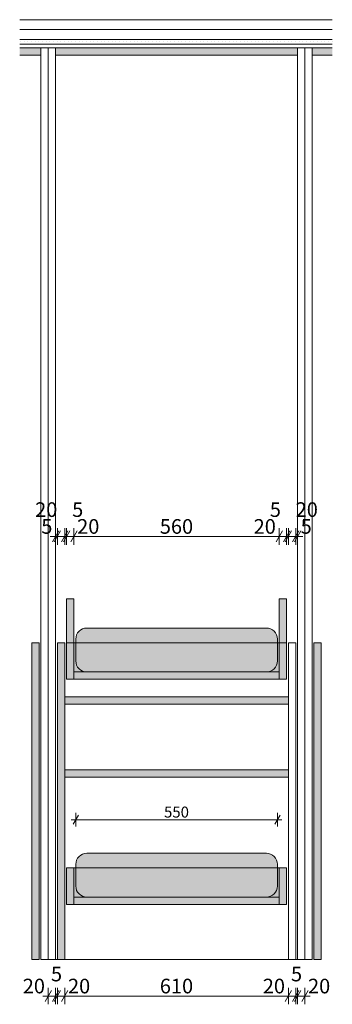
# Model space of a CAD drawing. Units: millimetres. Extents: x 15013 to 65782, y 15393 to 28033.
# Drawn here: x 20113 to 20966, y 15393 to 18082 of the extents above; entities that cross this region are included whole.
import ezdxf

# ---------------------------------------------------------------- set-up
doc = ezdxf.new("R2010")
doc.units = ezdxf.units.MM
doc.header["$MEASUREMENT"] = 0
doc.linetypes.add('Wipeout_Contour', pattern=[1000, 0, -1000])
for name, color, linetype, lineweight in [('0_Pen_No__1', 255, 'Continuous', 5), ('0_Pen_No__109', 7, 'Continuous', 5), ('0_Pen_No__18', 9, 'Continuous', 13), ('0_Pen_No__27', 7, 'Continuous', 13)]:
    doc.layers.add(name, color=color, linetype=linetype, lineweight=lineweight)
doc.layers.add('0_Pen_No__102', color=7, linetype='Continuous', lineweight=13, true_color=0xcccccc)
doc.layers.add('SA - RIPPLAED_Pen_No__176', color=7, linetype='Continuous', lineweight=15, true_color=0xb6b6b6)
doc.layers.add('SA - RIPPLAED', color=7, linetype='Continuous')
doc.styles.add('GENERATED_STYLE_1', font='arial.ttf')
pattern_1 = [(0, (0, 0), (0, 17.320508), [0, -10]), (0, (5, 8.66), (0, 17.320508), [0, -10])]

msp = doc.modelspace()

# ---------------------------------------------------------------- hatches: boundary and pattern name
at = {"linetype": 'Continuous', "lineweight": 0, "true_color": 0xffffff}
for points in [[(20170.8, 18005.4), (20112.7, 18005.4), (20112.7, 17985.4), (20170.8, 17985.4)], [(20870.8, 18005.4), (20210.8, 18005.4), (20210.8, 17985.4), (20870.8, 17985.4)], [(20910.8, 18005.4), (20910.8, 17985.4), (20965.7, 17985.4), (20965.7, 18005.4)], [(20240.8, 16500.5), (20240.8, 16280.4), (20260.8, 16280.4), (20260.8, 16500.5)], [(20240.8, 16500.5), (20240.8, 16280.4), (20260.8, 16280.4), (20260.8, 16500.5)], [(20240.8, 16500.5), (20240.8, 16280.4), (20260.8, 16280.4), (20260.8, 16500.5)], [(20820.8, 16500.5), (20820.8, 16280.4), (20840.8, 16280.4), (20840.8, 16500.5)], [(20820.8, 16500.5), (20820.8, 16280.4), (20840.8, 16280.4), (20840.8, 16500.5)], [(20820.8, 16500.5), (20820.8, 16280.4), (20840.8, 16280.4), (20840.8, 16500.5)], [(20165.8, 16380.4), (20145.8, 16380.4), (20145.8, 15515.4), (20165.8, 15515.4)], [(20165.8, 16380.4), (20145.8, 16380.4), (20145.8, 15515.4), (20165.8, 15515.4)], [(20165.8, 16380.4), (20145.8, 16380.4), (20145.8, 15515.4), (20165.8, 15515.4)], [(20235.8, 16380.4), (20215.8, 16380.4), (20215.8, 15515.4), (20235.8, 15515.4)], [(20235.8, 16380.4), (20215.8, 16380.4), (20215.8, 15515.4), (20235.8, 15515.4)], [(20235.8, 16380.4), (20215.8, 16380.4), (20215.8, 15515.4), (20235.8, 15515.4)], [(20240.8, 16280.4), (20840.8, 16280.4), (20840.8, 16380.4), (20240.8, 16380.4)], [(20240.8, 16280.4), (20840.8, 16280.4), (20840.8, 16380.4), (20240.8, 16380.4)], [(20240.8, 16280.4), (20840.8, 16280.4), (20840.8, 16380.4), (20240.8, 16380.4)], [(20915.8, 16380.4), (20915.8, 15515.4), (20935.8, 15515.4), (20935.8, 16380.4)], [(20915.8, 16380.4), (20915.8, 15515.4), (20935.8, 15515.4), (20935.8, 16380.4)], [(20915.8, 16380.4), (20915.8, 15515.4), (20935.8, 15515.4), (20935.8, 16380.4)], [(20260.8, 16300.4), (20260.8, 16280.4), (20820.8, 16280.4), (20820.8, 16300.4)], [(20260.8, 16300.4), (20260.8, 16280.4), (20820.8, 16280.4), (20820.8, 16300.4)], [(20260.8, 16300.4), (20260.8, 16280.4), (20820.8, 16280.4), (20820.8, 16300.4)], [(20235.8, 16212.6), (20845.8, 16212.6), (20845.8, 16232.6), (20235.8, 16232.6)], [(20235.8, 16212.6), (20845.8, 16212.6), (20845.8, 16232.6), (20235.8, 16232.6)], [(20235.8, 16212.6), (20845.8, 16212.6), (20845.8, 16232.6), (20235.8, 16232.6)], [(20235.8, 16012.9), (20845.8, 16012.9), (20845.8, 16032.9), (20235.8, 16032.9)], [(20235.8, 16012.9), (20845.8, 16012.9), (20845.8, 16032.9), (20235.8, 16032.9)], [(20235.8, 16012.9), (20845.8, 16012.9), (20845.8, 16032.9), (20235.8, 16032.9)], [(20260.8, 15765.4), (20240.8, 15765.4), (20240.8, 15665.4), (20260.8, 15665.4)], [(20240.8, 15665.4), (20840.8, 15665.4), (20840.8, 15765.4), (20240.8, 15765.4)], [(20260.8, 15765.4), (20240.8, 15765.4), (20240.8, 15665.4), (20260.8, 15665.4)], [(20240.8, 15665.4), (20840.8, 15665.4), (20840.8, 15765.4), (20240.8, 15765.4)], [(20260.8, 15765.4), (20240.8, 15765.4), (20240.8, 15665.4), (20260.8, 15665.4)], [(20240.8, 15665.4), (20840.8, 15665.4), (20840.8, 15765.4), (20240.8, 15765.4)], [(20840.8, 15765.4), (20820.8, 15765.4), (20820.8, 15665.4), (20840.8, 15665.4)], [(20840.8, 15765.4), (20820.8, 15765.4), (20820.8, 15665.4), (20840.8, 15665.4)], [(20840.8, 15765.4), (20820.8, 15765.4), (20820.8, 15665.4), (20840.8, 15665.4)], [(20260.8, 15685.4), (20260.8, 15665.4), (20820.8, 15665.4), (20820.8, 15685.4)], [(20260.8, 15685.4), (20260.8, 15665.4), (20820.8, 15665.4), (20820.8, 15685.4)], [(20260.8, 15685.4), (20260.8, 15665.4), (20820.8, 15665.4), (20820.8, 15685.4)]]:
    msp.add_hatch(color=7, dxfattribs=at).paths.add_polyline_path(points)
at = {"linetype": 'Continuous', "lineweight": 0, "true_color": 0xf1f1f1}
for points in [[(20295.8, 16300.4), (20785.8, 16300.4), (20800.8, 16304.5), (20811.8, 16315.4), (20815.8, 16330.4), (20815.8, 16390.4), (20811.8, 16405.4), (20800.8, 16416.4), (20785.8, 16420.4), (20295.8, 16420.4), (20280.8, 16416.4), (20269.9, 16405.4), (20265.8, 16390.4), (20265.8, 16330.4), (20269.9, 16315.4), (20280.8, 16304.5)], [(20295.8, 16300.4), (20785.8, 16300.4), (20800.8, 16304.5), (20811.8, 16315.4), (20815.8, 16330.4), (20815.8, 16390.4), (20811.8, 16405.4), (20800.8, 16416.4), (20785.8, 16420.4), (20295.8, 16420.4), (20280.8, 16416.4), (20269.9, 16405.4), (20265.8, 16390.4), (20265.8, 16330.4), (20269.9, 16315.4), (20280.8, 16304.5)], [(20295.8, 16300.4), (20785.8, 16300.4), (20800.8, 16304.5), (20811.8, 16315.4), (20815.8, 16330.4), (20815.8, 16390.4), (20811.8, 16405.4), (20800.8, 16416.4), (20785.8, 16420.4), (20295.8, 16420.4), (20280.8, 16416.4), (20269.9, 16405.4), (20265.8, 16390.4), (20265.8, 16330.4), (20269.9, 16315.4), (20280.8, 16304.5)], [(20295.8, 15685.4), (20785.8, 15685.4), (20800.8, 15689.5), (20811.8, 15700.4), (20815.8, 15715.4), (20815.8, 15775.4), (20811.8, 15790.4), (20800.8, 15801.4), (20785.8, 15805.4), (20295.8, 15805.4), (20280.8, 15801.4), (20269.9, 15790.4), (20265.8, 15775.4), (20265.8, 15715.4), (20269.9, 15700.4), (20280.8, 15689.5)], [(20295.8, 15685.4), (20785.8, 15685.4), (20800.8, 15689.5), (20811.8, 15700.4), (20815.8, 15715.4), (20815.8, 15775.4), (20811.8, 15790.4), (20800.8, 15801.4), (20785.8, 15805.4), (20295.8, 15805.4), (20280.8, 15801.4), (20269.9, 15790.4), (20265.8, 15775.4), (20265.8, 15715.4), (20269.9, 15700.4), (20280.8, 15689.5)], [(20295.8, 15685.4), (20785.8, 15685.4), (20800.8, 15689.5), (20811.8, 15700.4), (20815.8, 15715.4), (20815.8, 15775.4), (20811.8, 15790.4), (20800.8, 15801.4), (20785.8, 15805.4), (20295.8, 15805.4), (20280.8, 15801.4), (20269.9, 15790.4), (20265.8, 15775.4), (20265.8, 15715.4), (20269.9, 15700.4), (20280.8, 15689.5)]]:
    msp.add_hatch(color=7, dxfattribs=at).paths.add_polyline_path(points)

# ---------------------------------------------------------------- linework, layer by layer
at = {"layer": '0_Pen_No__1', "color": 255, "linetype": 'Continuous', "lineweight": 5}
for p, q in [((20253.6, 15896.8), (20265.8, 15896.8)), ((20253.6, 15896.8), (20265.8, 15896.8)), ((20253.6, 15896.8), (20265.8, 15896.8)), ((20273.1, 15909.3), (20258.6, 15884.3)), ((20273.1, 15909.3), (20258.6, 15884.3)), ((20273.1, 15909.3), (20258.6, 15884.3)), ((20265.8, 15878.1), (20265.8, 15915.6)), ((20265.8, 15878.1), (20265.8, 15915.6)), ((20265.8, 15878.1), (20265.8, 15915.6)), ((20265.8, 15896.8), (20815.8, 15896.8)), ((20265.8, 15896.8), (20815.8, 15896.8)), ((20265.8, 15896.8), (20815.8, 15896.8)), ((20808.6, 15884.3), (20823.1, 15909.3)), ((20808.6, 15884.3), (20823.1, 15909.3)), ((20808.6, 15884.3), (20823.1, 15909.3)), ((20815.8, 15878.1), (20815.8, 15915.6)), ((20815.8, 15878.1), (20815.8, 15915.6)), ((20815.8, 15878.1), (20815.8, 15915.6)), ((20815.8, 15896.8), (20828.1, 15896.8)), ((20815.8, 15896.8), (20828.1, 15896.8)), ((20815.8, 15896.8), (20828.1, 15896.8))]:
    msp.add_line(p, q, dxfattribs=at)
at = {"layer": '0_Pen_No__1', "color": 255, "linetype": 'Continuous', "lineweight": 5, "flags": 128}
for points in [[(20210.8, 18005.4), (20190.8, 18005.4), (20190.8, 15515.4), (20210.8, 15515.4)], [(20870.8, 18005.4), (20210.8, 18005.4), (20210.8, 17985.4), (20870.8, 17985.4)], [(20870.8, 18005.4), (20890.8, 18005.4), (20890.8, 15515.4), (20870.8, 15515.4)], [(20235.8, 16380.4), (20215.8, 16380.4), (20215.8, 15515.4), (20235.8, 15515.4)], [(20235.8, 16380.4), (20215.8, 16380.4), (20215.8, 15515.4), (20235.8, 15515.4)], [(20235.8, 16380.4), (20215.8, 16380.4), (20215.8, 15515.4), (20235.8, 15515.4)]]:
    msp.add_lwpolyline(points, close=True, dxfattribs=at)
for points in [[(20260.8, 16500.5), (20240.8, 16500.5)], [(20240.8, 16500.5), (20240.8, 16280.4)], [(20260.8, 16500.5), (20240.8, 16500.5)], [(20240.8, 16500.5), (20240.8, 16280.4)], [(20260.8, 16500.5), (20240.8, 16500.5)], [(20240.8, 16500.5), (20240.8, 16280.4)], [(20260.8, 16280.4), (20260.8, 16500.5)], [(20260.8, 16280.4), (20260.8, 16500.5)], [(20260.8, 16280.4), (20260.8, 16500.5)], [(20840.8, 16500.5), (20820.8, 16500.5)], [(20820.8, 16500.5), (20820.8, 16280.4)], [(20840.8, 16500.5), (20820.8, 16500.5)], [(20820.8, 16500.5), (20820.8, 16280.4)], [(20840.8, 16500.5), (20820.8, 16500.5)], [(20820.8, 16500.5), (20820.8, 16280.4)], [(20840.8, 16280.4), (20840.8, 16500.5)], [(20840.8, 16280.4), (20840.8, 16500.5)], [(20840.8, 16280.4), (20840.8, 16500.5)], [(20215.8, 16380.4), (20215.8, 15515.4)], [(20235.8, 16380.4), (20215.8, 16380.4)], [(20215.8, 16380.4), (20215.8, 15515.4)], [(20235.8, 16380.4), (20215.8, 16380.4)], [(20215.8, 16380.4), (20215.8, 15515.4)], [(20235.8, 16380.4), (20215.8, 16380.4)], [(20235.8, 15515.4), (20235.8, 16380.4)], [(20235.8, 15515.4), (20235.8, 16380.4)], [(20235.8, 15515.4), (20235.8, 16380.4)], [(20240.8, 16380.4), (20240.8, 16280.4)], [(20840.8, 16380.4), (20240.8, 16380.4)], [(20240.8, 16380.4), (20240.8, 16280.4)], [(20840.8, 16380.4), (20240.8, 16380.4)], [(20240.8, 16380.4), (20240.8, 16280.4)], [(20840.8, 16380.4), (20240.8, 16380.4)], [(20840.8, 16280.4), (20840.8, 16380.4)], [(20840.8, 16280.4), (20840.8, 16380.4)], [(20840.8, 16280.4), (20840.8, 16380.4)], [(20845.8, 16380.4), (20845.8, 15515.4)], [(20865.8, 16380.4), (20845.8, 16380.4)], [(20845.8, 16380.4), (20845.8, 15515.4)], [(20865.8, 16380.4), (20845.8, 16380.4)], [(20845.8, 16380.4), (20845.8, 15515.4)], [(20865.8, 16380.4), (20845.8, 16380.4)], [(20865.8, 15515.4), (20865.8, 16380.4)], [(20865.8, 15515.4), (20865.8, 16380.4)], [(20865.8, 15515.4), (20865.8, 16380.4)], [(20240.8, 16280.4), (20260.8, 16280.4)], [(20240.8, 16280.4), (20840.8, 16280.4)], [(20240.8, 16280.4), (20260.8, 16280.4)], [(20240.8, 16280.4), (20840.8, 16280.4)], [(20240.8, 16280.4), (20260.8, 16280.4)], [(20240.8, 16280.4), (20840.8, 16280.4)], [(20820.8, 16280.4), (20840.8, 16280.4)], [(20820.8, 16280.4), (20840.8, 16280.4)], [(20820.8, 16280.4), (20840.8, 16280.4)], [(20235.8, 16232.6), (20235.8, 16212.6)], [(20845.8, 16232.6), (20235.8, 16232.6)], [(20235.8, 16232.6), (20235.8, 16212.6)], [(20845.8, 16232.6), (20235.8, 16232.6)], [(20235.8, 16232.6), (20235.8, 16212.6)], [(20845.8, 16232.6), (20235.8, 16232.6)], [(20845.8, 16212.6), (20845.8, 16232.6)], [(20845.8, 16212.6), (20845.8, 16232.6)], [(20845.8, 16212.6), (20845.8, 16232.6)], [(20235.8, 16212.6), (20845.8, 16212.6)], [(20235.8, 16212.6), (20845.8, 16212.6)], [(20235.8, 16212.6), (20845.8, 16212.6)], [(20235.8, 16032.9), (20235.8, 16012.9)], [(20845.8, 16032.9), (20235.8, 16032.9)], [(20235.8, 16032.9), (20235.8, 16012.9)], [(20845.8, 16032.9), (20235.8, 16032.9)], [(20235.8, 16032.9), (20235.8, 16012.9)], [(20845.8, 16032.9), (20235.8, 16032.9)], [(20845.8, 16012.9), (20845.8, 16032.9)], [(20845.8, 16012.9), (20845.8, 16032.9)], [(20845.8, 16012.9), (20845.8, 16032.9)], [(20235.8, 16012.9), (20845.8, 16012.9)], [(20235.8, 16012.9), (20845.8, 16012.9)], [(20235.8, 16012.9), (20845.8, 16012.9)], [(20240.8, 15765.4), (20240.8, 15665.4)], [(20840.8, 15765.4), (20240.8, 15765.4)], [(20240.8, 15765.4), (20240.8, 15665.4)], [(20840.8, 15765.4), (20240.8, 15765.4)], [(20240.8, 15765.4), (20240.8, 15665.4)], [(20840.8, 15765.4), (20240.8, 15765.4)], [(20840.8, 15665.4), (20840.8, 15765.4)], [(20840.8, 15665.4), (20840.8, 15765.4)], [(20840.8, 15665.4), (20840.8, 15765.4)], [(20240.8, 15665.4), (20840.8, 15665.4)], [(20240.8, 15665.4), (20840.8, 15665.4)], [(20240.8, 15665.4), (20840.8, 15665.4)], [(20190.8, 15515.4), (20890.8, 15515.4)], [(20190.8, 15515.4), (20210.8, 15515.4)], [(20190.8, 15515.4), (20890.8, 15515.4)], [(20190.8, 15515.4), (20210.8, 15515.4)], [(20190.8, 15515.4), (20890.8, 15515.4)], [(20190.8, 15515.4), (20210.8, 15515.4)], [(20215.8, 15515.4), (20235.8, 15515.4)], [(20215.8, 15515.4), (20235.8, 15515.4)], [(20215.8, 15515.4), (20235.8, 15515.4)], [(20845.8, 15515.4), (20865.8, 15515.4)], [(20845.8, 15515.4), (20865.8, 15515.4)], [(20845.8, 15515.4), (20865.8, 15515.4)], [(20870.8, 15515.4), (20890.8, 15515.4)], [(20870.8, 15515.4), (20890.8, 15515.4)], [(20870.8, 15515.4), (20890.8, 15515.4)]]:
    msp.add_lwpolyline(points, dxfattribs=at)
at = {"layer": '0_Pen_No__102', "color": 254, "linetype": 'Continuous', "lineweight": 13, "true_color": 0xcccccc, "flags": 128}
for points in [[(20112.7, 17985.4), (20170.8, 17985.4), (20170.8, 18005.4), (20112.7, 18005.4)], [(20965.7, 18005.4), (20910.8, 18005.4), (20910.8, 17985.4), (20965.7, 17985.4)]]:
    msp.add_lwpolyline(points, dxfattribs=at)
for points in [[(20190.8, 18005.4), (20170.8, 18005.4), (20170.8, 15515.4), (20190.8, 15515.4)], [(20890.8, 18005.4), (20910.8, 18005.4), (20910.8, 15515.4), (20890.8, 15515.4)], [(20165.8, 16380.4), (20145.8, 16380.4), (20145.8, 15515.4), (20165.8, 15515.4)], [(20165.8, 16380.4), (20145.8, 16380.4), (20145.8, 15515.4), (20165.8, 15515.4)], [(20165.8, 16380.4), (20145.8, 16380.4), (20145.8, 15515.4), (20165.8, 15515.4)], [(20915.8, 16380.4), (20935.8, 16380.4), (20935.8, 15515.4), (20915.8, 15515.4)], [(20915.8, 16380.4), (20935.8, 16380.4), (20935.8, 15515.4), (20915.8, 15515.4)], [(20915.8, 16380.4), (20935.8, 16380.4), (20935.8, 15515.4), (20915.8, 15515.4)]]:
    msp.add_lwpolyline(points, close=True, dxfattribs=at)
at = {"layer": '0_Pen_No__109', "color": 7, "linetype": 'Continuous', "lineweight": 5, "flags": 128}
for points in [[(20202.2, 16655.5), (20219.5, 16685.5)], [(20202.2, 16655.5), (20219.5, 16685.5)], [(20202.2, 16655.5), (20219.5, 16685.5)], [(20224.5, 16685.5), (20207.2, 16655.5)], [(20224.5, 16685.5), (20207.2, 16655.5)], [(20224.5, 16685.5), (20207.2, 16655.5)], [(20210.8, 16648), (20210.8, 16693)], [(20210.8, 16648), (20210.8, 16693)], [(20210.8, 16648), (20210.8, 16693)], [(20215.8, 16648), (20215.8, 16693)], [(20215.8, 16648), (20215.8, 16693)], [(20215.8, 16648), (20215.8, 16693)], [(20227.2, 16655.5), (20244.5, 16685.5)], [(20227.2, 16655.5), (20244.5, 16685.5)], [(20227.2, 16655.5), (20244.5, 16685.5)], [(20249.5, 16685.5), (20232.2, 16655.5)], [(20249.5, 16685.5), (20232.2, 16655.5)], [(20249.5, 16685.5), (20232.2, 16655.5)], [(20235.8, 16648), (20235.8, 16693)], [(20235.8, 16648), (20235.8, 16693)], [(20235.8, 16648), (20235.8, 16693)], [(20240.8, 16648), (20240.8, 16693)], [(20240.8, 16648), (20240.8, 16693)], [(20240.8, 16648), (20240.8, 16693)], [(20269.5, 16685.5), (20252.2, 16655.5)], [(20269.5, 16685.5), (20252.2, 16655.5)], [(20269.5, 16685.5), (20252.2, 16655.5)], [(20260.8, 16648), (20260.8, 16693)], [(20260.8, 16648), (20260.8, 16693)], [(20260.8, 16648), (20260.8, 16693)], [(20829.5, 16685.5), (20812.2, 16655.5)], [(20829.5, 16685.5), (20812.2, 16655.5)], [(20829.5, 16685.5), (20812.2, 16655.5)], [(20820.8, 16648), (20820.8, 16693)], [(20820.8, 16648), (20820.8, 16693)], [(20820.8, 16648), (20820.8, 16693)], [(20832.2, 16655.5), (20849.5, 16685.5)], [(20832.2, 16655.5), (20849.5, 16685.5)], [(20832.2, 16655.5), (20849.5, 16685.5)], [(20854.5, 16685.5), (20837.2, 16655.5)], [(20854.5, 16685.5), (20837.2, 16655.5)], [(20854.5, 16685.5), (20837.2, 16655.5)], [(20840.8, 16648), (20840.8, 16693)], [(20840.8, 16648), (20840.8, 16693)], [(20840.8, 16648), (20840.8, 16693)], [(20845.8, 16648), (20845.8, 16693)], [(20845.8, 16648), (20845.8, 16693)], [(20845.8, 16648), (20845.8, 16693)], [(20857.2, 16655.5), (20874.5, 16685.5)], [(20857.2, 16655.5), (20874.5, 16685.5)], [(20857.2, 16655.5), (20874.5, 16685.5)], [(20879.5, 16685.5), (20862.2, 16655.5)], [(20879.5, 16685.5), (20862.2, 16655.5)], [(20879.5, 16685.5), (20862.2, 16655.5)], [(20865.8, 16648), (20865.8, 16693)], [(20865.8, 16648), (20865.8, 16693)], [(20865.8, 16648), (20865.8, 16693)], [(20870.8, 16648), (20870.8, 16693)], [(20870.8, 16648), (20870.8, 16693)], [(20870.8, 16648), (20870.8, 16693)], [(20196.2, 16670.5), (20210.8, 16670.5)], [(20196.2, 16670.5), (20210.8, 16670.5)], [(20196.2, 16670.5), (20210.8, 16670.5)], [(20210.8, 16670.5), (20215.8, 16670.5)], [(20210.8, 16670.5), (20215.8, 16670.5)], [(20210.8, 16670.5), (20215.8, 16670.5)], [(20215.8, 16670.5), (20235.8, 16670.5)], [(20215.8, 16670.5), (20235.8, 16670.5)], [(20215.8, 16670.5), (20235.8, 16670.5)], [(20235.8, 16670.5), (20240.8, 16670.5)], [(20235.8, 16670.5), (20240.8, 16670.5)], [(20235.8, 16670.5), (20240.8, 16670.5)], [(20240.8, 16670.5), (20260.8, 16670.5)], [(20240.8, 16670.5), (20260.8, 16670.5)], [(20240.8, 16670.5), (20260.8, 16670.5)], [(20260.8, 16670.5), (20820.8, 16670.5)], [(20260.8, 16670.5), (20820.8, 16670.5)], [(20260.8, 16670.5), (20820.8, 16670.5)], [(20820.8, 16670.5), (20840.8, 16670.5)], [(20820.8, 16670.5), (20840.8, 16670.5)], [(20820.8, 16670.5), (20840.8, 16670.5)], [(20840.8, 16670.5), (20845.8, 16670.5)], [(20840.8, 16670.5), (20845.8, 16670.5)], [(20840.8, 16670.5), (20845.8, 16670.5)], [(20845.8, 16670.5), (20865.8, 16670.5)], [(20845.8, 16670.5), (20865.8, 16670.5)], [(20845.8, 16670.5), (20865.8, 16670.5)], [(20865.8, 16670.5), (20870.8, 16670.5)], [(20865.8, 16670.5), (20870.8, 16670.5)], [(20865.8, 16670.5), (20870.8, 16670.5)], [(20870.8, 16670.5), (20885.5, 16670.5)], [(20870.8, 16670.5), (20885.5, 16670.5)], [(20870.8, 16670.5), (20885.5, 16670.5)], [(20820.8, 16300.4), (20260.8, 16300.4)], [(20260.8, 16300.4), (20260.8, 16280.4)], [(20820.8, 16300.4), (20260.8, 16300.4)], [(20260.8, 16300.4), (20260.8, 16280.4)], [(20820.8, 16300.4), (20260.8, 16300.4)], [(20260.8, 16300.4), (20260.8, 16280.4)], [(20820.8, 16280.4), (20820.8, 16300.4)], [(20820.8, 16280.4), (20820.8, 16300.4)], [(20820.8, 16280.4), (20820.8, 16300.4)], [(20260.8, 16280.4), (20820.8, 16280.4)], [(20260.8, 16280.4), (20820.8, 16280.4)], [(20260.8, 16280.4), (20820.8, 16280.4)], [(20240.8, 15765.4), (20240.8, 15665.4)], [(20260.8, 15765.4), (20240.8, 15765.4)], [(20240.8, 15765.4), (20240.8, 15665.4)], [(20260.8, 15765.4), (20240.8, 15765.4)], [(20240.8, 15765.4), (20240.8, 15665.4)], [(20260.8, 15765.4), (20240.8, 15765.4)], [(20260.8, 15665.4), (20260.8, 15765.4)], [(20260.8, 15665.4), (20260.8, 15765.4)], [(20260.8, 15665.4), (20260.8, 15765.4)], [(20820.8, 15765.4), (20820.8, 15665.4)], [(20840.8, 15765.4), (20820.8, 15765.4)], [(20820.8, 15765.4), (20820.8, 15665.4)], [(20840.8, 15765.4), (20820.8, 15765.4)], [(20820.8, 15765.4), (20820.8, 15665.4)], [(20840.8, 15765.4), (20820.8, 15765.4)], [(20840.8, 15665.4), (20840.8, 15765.4)], [(20840.8, 15665.4), (20840.8, 15765.4)], [(20840.8, 15665.4), (20840.8, 15765.4)], [(20820.8, 15685.4), (20260.8, 15685.4)], [(20260.8, 15685.4), (20260.8, 15665.4)], [(20820.8, 15685.4), (20260.8, 15685.4)], [(20260.8, 15685.4), (20260.8, 15665.4)], [(20820.8, 15685.4), (20260.8, 15685.4)], [(20260.8, 15685.4), (20260.8, 15665.4)], [(20820.8, 15665.4), (20820.8, 15685.4)], [(20820.8, 15665.4), (20820.8, 15685.4)], [(20820.8, 15665.4), (20820.8, 15685.4)], [(20240.8, 15665.4), (20260.8, 15665.4)], [(20240.8, 15665.4), (20260.8, 15665.4)], [(20240.8, 15665.4), (20260.8, 15665.4)], [(20260.8, 15665.4), (20820.8, 15665.4)], [(20260.8, 15665.4), (20820.8, 15665.4)], [(20260.8, 15665.4), (20820.8, 15665.4)], [(20820.8, 15665.4), (20840.8, 15665.4)], [(20820.8, 15665.4), (20840.8, 15665.4)], [(20820.8, 15665.4), (20840.8, 15665.4)], [(20190.8, 15392.8), (20190.8, 15437.8)], [(20190.8, 15392.8), (20190.8, 15437.8)], [(20190.8, 15392.8), (20190.8, 15437.8)], [(20210.8, 15392.8), (20210.8, 15437.8)], [(20210.8, 15392.8), (20210.8, 15437.8)], [(20210.8, 15392.8), (20210.8, 15437.8)], [(20215.8, 15392.8), (20215.8, 15437.8)], [(20215.8, 15392.8), (20215.8, 15437.8)], [(20215.8, 15392.8), (20215.8, 15437.8)], [(20235.8, 15392.8), (20235.8, 15437.8)], [(20235.8, 15392.8), (20235.8, 15437.8)], [(20235.8, 15392.8), (20235.8, 15437.8)], [(20845.8, 15392.8), (20845.8, 15437.8)], [(20845.8, 15392.8), (20845.8, 15437.8)], [(20845.8, 15392.8), (20845.8, 15437.8)], [(20865.8, 15392.8), (20865.8, 15437.8)], [(20865.8, 15392.8), (20865.8, 15437.8)], [(20865.8, 15392.8), (20865.8, 15437.8)], [(20870.8, 15392.8), (20870.8, 15437.8)], [(20870.8, 15392.8), (20870.8, 15437.8)], [(20870.8, 15392.8), (20870.8, 15437.8)], [(20890.8, 15392.8), (20890.8, 15437.8)], [(20890.8, 15392.8), (20890.8, 15437.8)], [(20890.8, 15392.8), (20890.8, 15437.8)], [(20176.2, 15415.3), (20190.8, 15415.3)], [(20176.2, 15415.3), (20190.8, 15415.3)], [(20176.2, 15415.3), (20190.8, 15415.3)], [(20199.5, 15430.3), (20182.2, 15400.3)], [(20199.5, 15430.3), (20182.2, 15400.3)], [(20199.5, 15430.3), (20182.2, 15400.3)], [(20190.8, 15415.3), (20210.8, 15415.3)], [(20190.8, 15415.3), (20210.8, 15415.3)], [(20190.8, 15415.3), (20210.8, 15415.3)], [(20202.2, 15400.3), (20219.5, 15430.3)], [(20202.2, 15400.3), (20219.5, 15430.3)], [(20202.2, 15400.3), (20219.5, 15430.3)], [(20224.5, 15430.3), (20207.2, 15400.3)], [(20224.5, 15430.3), (20207.2, 15400.3)], [(20224.5, 15430.3), (20207.2, 15400.3)], [(20210.8, 15415.3), (20215.8, 15415.3)], [(20210.8, 15415.3), (20215.8, 15415.3)], [(20210.8, 15415.3), (20215.8, 15415.3)], [(20215.8, 15415.3), (20235.8, 15415.3)], [(20215.8, 15415.3), (20235.8, 15415.3)], [(20215.8, 15415.3), (20235.8, 15415.3)], [(20244.5, 15430.3), (20227.2, 15400.3)], [(20244.5, 15430.3), (20227.2, 15400.3)], [(20244.5, 15430.3), (20227.2, 15400.3)], [(20235.8, 15415.3), (20845.8, 15415.3)], [(20235.8, 15415.3), (20845.8, 15415.3)], [(20235.8, 15415.3), (20845.8, 15415.3)], [(20854.5, 15430.3), (20837.2, 15400.3)], [(20854.5, 15430.3), (20837.2, 15400.3)], [(20854.5, 15430.3), (20837.2, 15400.3)], [(20845.8, 15415.3), (20865.8, 15415.3)], [(20845.8, 15415.3), (20865.8, 15415.3)], [(20845.8, 15415.3), (20865.8, 15415.3)], [(20857.2, 15400.3), (20874.5, 15430.3)], [(20857.2, 15400.3), (20874.5, 15430.3)], [(20857.2, 15400.3), (20874.5, 15430.3)], [(20879.5, 15430.3), (20862.2, 15400.3)], [(20879.5, 15430.3), (20862.2, 15400.3)], [(20879.5, 15430.3), (20862.2, 15400.3)], [(20865.8, 15415.3), (20870.8, 15415.3)], [(20865.8, 15415.3), (20870.8, 15415.3)], [(20865.8, 15415.3), (20870.8, 15415.3)], [(20870.8, 15415.3), (20890.8, 15415.3)], [(20870.8, 15415.3), (20890.8, 15415.3)], [(20870.8, 15415.3), (20890.8, 15415.3)], [(20882.2, 15400.3), (20899.5, 15430.3)], [(20882.2, 15400.3), (20899.5, 15430.3)], [(20882.2, 15400.3), (20899.5, 15430.3)], [(20890.8, 15415.3), (20905.5, 15415.3)], [(20890.8, 15415.3), (20905.5, 15415.3)], [(20890.8, 15415.3), (20905.5, 15415.3)]]:
    msp.add_lwpolyline(points, dxfattribs=at)
at = {"layer": '0_Pen_No__18', "color": 9, "linetype": 'Continuous', "lineweight": 13, "flags": 128}
for points in [[(20265.8, 16390.4, -0.414214), (20295.8, 16420.4)], [(20265.8, 16390.4, -0.414214), (20295.8, 16420.4)], [(20265.8, 16390.4, -0.414214), (20295.8, 16420.4)], [(20785.8, 16420.4, -0.414214), (20815.8, 16390.4)], [(20785.8, 16420.4, -0.414214), (20815.8, 16390.4)], [(20785.8, 16420.4, -0.414214), (20815.8, 16390.4)], [(20295.8, 16300.4, -0.414214), (20265.8, 16330.4)], [(20295.8, 16300.4, -0.414214), (20265.8, 16330.4)], [(20295.8, 16300.4, -0.414214), (20265.8, 16330.4)], [(20815.8, 16330.4, -0.414214), (20785.8, 16300.4)], [(20815.8, 16330.4, -0.414214), (20785.8, 16300.4)], [(20815.8, 16330.4, -0.414214), (20785.8, 16300.4)], [(20265.8, 15775.4, -0.414214), (20295.8, 15805.4)], [(20265.8, 15775.4, -0.414214), (20295.8, 15805.4)], [(20265.8, 15775.4, -0.414214), (20295.8, 15805.4)], [(20785.8, 15805.4, -0.414214), (20815.8, 15775.4)], [(20785.8, 15805.4, -0.414214), (20815.8, 15775.4)], [(20785.8, 15805.4, -0.414214), (20815.8, 15775.4)], [(20295.8, 15685.4, -0.414214), (20265.8, 15715.4)], [(20295.8, 15685.4, -0.414214), (20265.8, 15715.4)], [(20295.8, 15685.4, -0.414214), (20265.8, 15715.4)], [(20815.8, 15715.4, -0.414214), (20785.8, 15685.4)], [(20815.8, 15715.4, -0.414214), (20785.8, 15685.4)], [(20815.8, 15715.4, -0.414214), (20785.8, 15685.4)]]:
    msp.add_lwpolyline(points, format="xyb", dxfattribs=at)
for points in [[(20785.8, 16420.4), (20295.8, 16420.4)], [(20785.8, 16420.4), (20295.8, 16420.4)], [(20785.8, 16420.4), (20295.8, 16420.4)], [(20265.8, 16390.4), (20265.8, 16330.4)], [(20265.8, 16390.4), (20265.8, 16330.4)], [(20265.8, 16390.4), (20265.8, 16330.4)], [(20815.8, 16330.4), (20815.8, 16390.4)], [(20815.8, 16330.4), (20815.8, 16390.4)], [(20815.8, 16330.4), (20815.8, 16390.4)], [(20295.8, 16300.4), (20785.8, 16300.4)], [(20295.8, 16300.4), (20785.8, 16300.4)], [(20295.8, 16300.4), (20785.8, 16300.4)], [(20785.8, 15805.4), (20295.8, 15805.4)], [(20785.8, 15805.4), (20295.8, 15805.4)], [(20785.8, 15805.4), (20295.8, 15805.4)], [(20265.8, 15775.4), (20265.8, 15715.4)], [(20265.8, 15775.4), (20265.8, 15715.4)], [(20265.8, 15775.4), (20265.8, 15715.4)], [(20815.8, 15715.4), (20815.8, 15775.4)], [(20815.8, 15715.4), (20815.8, 15775.4)], [(20815.8, 15715.4), (20815.8, 15775.4)], [(20295.8, 15685.4), (20785.8, 15685.4)], [(20295.8, 15685.4), (20785.8, 15685.4)], [(20295.8, 15685.4), (20785.8, 15685.4)]]:
    msp.add_lwpolyline(points, dxfattribs=at)
at = {"layer": '0_Pen_No__27', "color": 7, "linetype": 'Continuous', "lineweight": 13}
for p, q in [((20965.7, 18081.9), (20112.7, 18081.9)), ((20965.7, 18081.9), (20112.7, 18081.9)), ((20965.7, 18081.9), (20112.7, 18081.9)), ((20965.7, 18054.9), (20112.7, 18054.9)), ((20965.7, 18054.9), (20112.7, 18054.9)), ((20965.7, 18054.9), (20112.7, 18054.9))]:
    msp.add_line(p, q, dxfattribs=at)

# ---------------------------------------------------------------- texts
at = {"layer": '0_Pen_No__1', "color": 255, "linetype": 'Continuous', "lineweight": 5, "char_height": 40, "attachment_point": 7, "style": 'GENERATED_STYLE_1'}
for s, insert in [('\\A1;{\\pql;\\fArial|b0|i0|c0|p0;\\W1.000000;20}', (20154.8, 16723.9)), ('\\A1;{\\pql;\\fArial|b0|i0|c0|p0;\\W1.000000;20}', (20154.8, 16723.9)), ('\\A1;{\\pql;\\fArial|b0|i0|c0|p0;\\W1.000000;20}', (20154.8, 16723.9)), ('\\A1;{\\pql;\\fArial|b0|i0|c0|p0;\\W1.000000;5}', (20255.8, 16723.9)), ('\\A1;{\\pql;\\fArial|b0|i0|c0|p0;\\W1.000000;5}', (20255.8, 16723.9)), ('\\A1;{\\pql;\\fArial|b0|i0|c0|p0;\\W1.000000;5}', (20255.8, 16723.9)), ('\\A1;{\\pql;\\fArial|b0|i0|c0|p0;\\W1.000000;5}', (20795.3, 16723.9)), ('\\A1;{\\pql;\\fArial|b0|i0|c0|p0;\\W1.000000;5}', (20795.3, 16723.9)), ('\\A1;{\\pql;\\fArial|b0|i0|c0|p0;\\W1.000000;5}', (20795.3, 16723.9)), ('\\A1;{\\pql;\\fArial|b0|i0|c0|p0;\\W1.000000;20}', (20865.8, 16723.9)), ('\\A1;{\\pql;\\fArial|b0|i0|c0|p0;\\W1.000000;20}', (20865.8, 16723.9)), ('\\A1;{\\pql;\\fArial|b0|i0|c0|p0;\\W1.000000;20}', (20865.8, 16723.9)), ('\\A1;{\\pql;\\fArial|b0|i0|c0|p0;\\W1.000000;5}', (20171.7, 16677.9)), ('\\A1;{\\pql;\\fArial|b0|i0|c0|p0;\\W1.000000;5}', (20171.7, 16677.9)), ('\\A1;{\\pql;\\fArial|b0|i0|c0|p0;\\W1.000000;5}', (20171.7, 16677.9)), ('\\A1;{\\pql;\\fArial|b0|i0|c0|p0;\\W1.000000;20}', (20269.5, 16677.9)), ('\\A1;{\\pql;\\fArial|b0|i0|c0|p0;\\W1.000000;20}', (20269.5, 16677.9)), ('\\A1;{\\pql;\\fArial|b0|i0|c0|p0;\\W1.000000;20}', (20269.5, 16677.9)), ('\\A1;{\\pql;\\fArial|b0|i0|c0|p0;\\W1.000000;560}', (20495.1, 16677.9)), ('\\A1;{\\pql;\\fArial|b0|i0|c0|p0;\\W1.000000;560}', (20495.1, 16677.9)), ('\\A1;{\\pql;\\fArial|b0|i0|c0|p0;\\W1.000000;560}', (20495.1, 16677.9)), ('\\A1;{\\pql;\\fArial|b0|i0|c0|p0;\\W1.000000;20}', (20751.1, 16677.9)), ('\\A1;{\\pql;\\fArial|b0|i0|c0|p0;\\W1.000000;20}', (20751.1, 16677.9)), ('\\A1;{\\pql;\\fArial|b0|i0|c0|p0;\\W1.000000;20}', (20751.1, 16677.9)), ('\\A1;{\\pql;\\fArial|b0|i0|c0|p0;\\W1.000000;5}', (20879.5, 16677.9)), ('\\A1;{\\pql;\\fArial|b0|i0|c0|p0;\\W1.000000;5}', (20879.5, 16677.9)), ('\\A1;{\\pql;\\fArial|b0|i0|c0|p0;\\W1.000000;5}', (20879.5, 16677.9)), ('\\A1;{\\pql;\\fArial|b0|i0|c0|p0;\\W1.000000;5}', (20198.1, 15455.5)), ('\\A1;{\\pql;\\fArial|b0|i0|c0|p0;\\W1.000000;5}', (20198.1, 15455.5)), ('\\A1;{\\pql;\\fArial|b0|i0|c0|p0;\\W1.000000;5}', (20198.1, 15455.5)), ('\\A1;{\\pql;\\fArial|b0|i0|c0|p0;\\W1.000000;5}', (20853.1, 15455.5)), ('\\A1;{\\pql;\\fArial|b0|i0|c0|p0;\\W1.000000;5}', (20853.1, 15455.5)), ('\\A1;{\\pql;\\fArial|b0|i0|c0|p0;\\W1.000000;5}', (20853.1, 15455.5)), ('\\A1;{\\pql;\\fArial|b0|i0|c0|p0;\\W1.000000;20}', (20121.1, 15422.6)), ('\\A1;{\\pql;\\fArial|b0|i0|c0|p0;\\W1.000000;20}', (20121.1, 15422.6)), ('\\A1;{\\pql;\\fArial|b0|i0|c0|p0;\\W1.000000;20}', (20121.1, 15422.6)), ('\\A1;{\\pql;\\fArial|b0|i0|c0|p0;\\W1.000000;20}', (20244.5, 15422.6)), ('\\A1;{\\pql;\\fArial|b0|i0|c0|p0;\\W1.000000;20}', (20244.5, 15422.6)), ('\\A1;{\\pql;\\fArial|b0|i0|c0|p0;\\W1.000000;20}', (20244.5, 15422.6)), ('\\A1;{\\pql;\\fArial|b0|i0|c0|p0;\\W1.000000;610}', (20495.1, 15422.6)), ('\\A1;{\\pql;\\fArial|b0|i0|c0|p0;\\W1.000000;610}', (20495.1, 15422.6)), ('\\A1;{\\pql;\\fArial|b0|i0|c0|p0;\\W1.000000;610}', (20495.1, 15422.6)), ('\\A1;{\\pql;\\fArial|b0|i0|c0|p0;\\W1.000000;20}', (20776.1, 15422.6)), ('\\A1;{\\pql;\\fArial|b0|i0|c0|p0;\\W1.000000;20}', (20776.1, 15422.6)), ('\\A1;{\\pql;\\fArial|b0|i0|c0|p0;\\W1.000000;20}', (20776.1, 15422.6)), ('\\A1;{\\pql;\\fArial|b0|i0|c0|p0;\\W1.000000;20}', (20899.5, 15422.6)), ('\\A1;{\\pql;\\fArial|b0|i0|c0|p0;\\W1.000000;20}', (20899.5, 15422.6)), ('\\A1;{\\pql;\\fArial|b0|i0|c0|p0;\\W1.000000;20}', (20899.5, 15422.6))]:
    msp.add_mtext(s, dxfattribs=dict(at, insert=insert))
at = {"layer": '0_Pen_No__1', "color": 255, "linetype": 'Continuous', "lineweight": 5, "insert": (20506.5, 15902.8), "char_height": 30, "width": 68.645, "attachment_point": 7, "style": 'GENERATED_STYLE_1'}
msp.add_mtext('\\A1;{\\pql;\\fArial|b0|i0|c0|p0;\\W1.000000;550}', dxfattribs=at)
msp.add_mtext('\\A1;{\\pql;\\fArial|b0|i0|c0|p0;\\W1.000000;550}', dxfattribs=at)
msp.add_mtext('\\A1;{\\pql;\\fArial|b0|i0|c0|p0;\\W1.000000;550}', dxfattribs=at)

# ---------------------------------------------------------------- next in the draw order: wipeouts: each hides what was drawn before it
at = {"color": 254, "linetype": 'Wipeout_Contour', "lineweight": 0, "ltscale": 109304.710083}
msp.add_wipeout([(20112.7, 18015.4), (20965.7, 18015.4), (20965.7, 18027.9), (20112.7, 18027.9)], dxfattribs=at).dxf.layer = 'SA - RIPPLAED'

# ---------------------------------------------------------------- next in the draw order: hatches: boundary and pattern name
at = {"linetype": 'Continuous', "lineweight": 0, "true_color": 0xffffff}
for points in [[(20170.8, 18005.4), (20112.7, 18005.4), (20112.7, 17985.4), (20170.8, 17985.4)], [(20870.8, 18005.4), (20210.8, 18005.4), (20210.8, 17985.4), (20870.8, 17985.4)], [(20910.8, 18005.4), (20910.8, 17985.4), (20965.7, 17985.4), (20965.7, 18005.4)]]:
    msp.add_hatch(color=7, dxfattribs=at).paths.add_polyline_path(points)
at = {"layer": 'SA - RIPPLAED_Pen_No__176', "linetype": 'Continuous', "lineweight": 15, "true_color": 0xb6b6b6}
h = msp.add_hatch(dxfattribs=at)
h.set_pattern_fill('__KROHV___tihe__5__0001', color=253, style=0, pattern_type=2)
h.set_pattern_definition(pattern_1)
h.paths.add_polyline_path([(20112.7, 18015.4), (20965.7, 18015.4), (20965.7, 18027.9), (20112.7, 18027.9)])

# ---------------------------------------------------------------- next in the draw order: linework, layer by layer
at = {"layer": '0_Pen_No__1', "color": 255, "linetype": 'Continuous', "lineweight": 5, "flags": 128}
for points in [[(20210.8, 18005.4), (20190.8, 18005.4), (20190.8, 15515.4), (20210.8, 15515.4)], [(20870.8, 18005.4), (20210.8, 18005.4), (20210.8, 17985.4), (20870.8, 17985.4)], [(20870.8, 18005.4), (20890.8, 18005.4), (20890.8, 15515.4), (20870.8, 15515.4)]]:
    msp.add_lwpolyline(points, close=True, dxfattribs=at)
at = {"layer": '0_Pen_No__102', "color": 254, "linetype": 'Continuous', "lineweight": 13, "true_color": 0xcccccc, "flags": 128}
for points in [[(20112.7, 17985.4), (20170.8, 17985.4), (20170.8, 18005.4), (20112.7, 18005.4)], [(20965.7, 18005.4), (20910.8, 18005.4), (20910.8, 17985.4), (20965.7, 17985.4)]]:
    msp.add_lwpolyline(points, dxfattribs=at)
for points in [[(20190.8, 18005.4), (20170.8, 18005.4), (20170.8, 15515.4), (20190.8, 15515.4)], [(20890.8, 18005.4), (20910.8, 18005.4), (20910.8, 15515.4), (20890.8, 15515.4)]]:
    msp.add_lwpolyline(points, close=True, dxfattribs=at)
at = {"layer": '0_Pen_No__27', "color": 7, "linetype": 'Continuous', "lineweight": 13}
for p, q in [((20965.7, 18027.9), (20112.7, 18027.9)), ((20965.7, 18015.4), (20112.7, 18015.4))]:
    msp.add_line(p, q, dxfattribs=at)

# ---------------------------------------------------------------- next in the draw order: wipeouts: each hides what was drawn before it
at = {"color": 254, "linetype": 'Wipeout_Contour', "lineweight": 0, "ltscale": 109304.710083}
msp.add_wipeout([(20112.7, 18015.4), (20965.7, 18015.4), (20965.7, 18027.9), (20112.7, 18027.9)], dxfattribs=at).dxf.layer = 'SA - RIPPLAED'

# ---------------------------------------------------------------- next in the draw order: hatches: boundary and pattern name
at = {"linetype": 'Continuous', "lineweight": 0, "true_color": 0xffffff}
for points in [[(20170.8, 18005.4), (20112.7, 18005.4), (20112.7, 17985.4), (20170.8, 17985.4)], [(20870.8, 18005.4), (20210.8, 18005.4), (20210.8, 17985.4), (20870.8, 17985.4)], [(20910.8, 18005.4), (20910.8, 17985.4), (20965.7, 17985.4), (20965.7, 18005.4)]]:
    msp.add_hatch(color=7, dxfattribs=at).paths.add_polyline_path(points)
at = {"layer": 'SA - RIPPLAED_Pen_No__176', "linetype": 'Continuous', "lineweight": 15, "true_color": 0xb6b6b6}
h = msp.add_hatch(dxfattribs=at)
h.set_pattern_fill('__KROHV___tihe__5__0001', color=253, style=0, pattern_type=2)
h.set_pattern_definition(pattern_1)
h.paths.add_polyline_path([(20112.7, 18015.4), (20965.7, 18015.4), (20965.7, 18027.9), (20112.7, 18027.9)])

# ---------------------------------------------------------------- next in the draw order: linework, layer by layer
at = {"layer": '0_Pen_No__1', "color": 255, "linetype": 'Continuous', "lineweight": 5, "flags": 128}
for points in [[(20210.8, 18005.4), (20190.8, 18005.4), (20190.8, 15515.4), (20210.8, 15515.4)], [(20870.8, 18005.4), (20210.8, 18005.4), (20210.8, 17985.4), (20870.8, 17985.4)], [(20870.8, 18005.4), (20890.8, 18005.4), (20890.8, 15515.4), (20870.8, 15515.4)]]:
    msp.add_lwpolyline(points, close=True, dxfattribs=at)
at = {"layer": '0_Pen_No__102', "color": 254, "linetype": 'Continuous', "lineweight": 13, "true_color": 0xcccccc, "flags": 128}
for points in [[(20112.7, 17985.4), (20170.8, 17985.4), (20170.8, 18005.4), (20112.7, 18005.4)], [(20965.7, 18005.4), (20910.8, 18005.4), (20910.8, 17985.4), (20965.7, 17985.4)]]:
    msp.add_lwpolyline(points, dxfattribs=at)
for points in [[(20190.8, 18005.4), (20170.8, 18005.4), (20170.8, 15515.4), (20190.8, 15515.4)], [(20890.8, 18005.4), (20910.8, 18005.4), (20910.8, 15515.4), (20890.8, 15515.4)]]:
    msp.add_lwpolyline(points, close=True, dxfattribs=at)
at = {"layer": '0_Pen_No__27', "color": 7, "linetype": 'Continuous', "lineweight": 13}
for p, q in [((20965.7, 18027.9), (20112.7, 18027.9)), ((20965.7, 18015.4), (20112.7, 18015.4))]:
    msp.add_line(p, q, dxfattribs=at)

# ---------------------------------------------------------------- next in the draw order: wipeouts: each hides what was drawn before it
at = {"color": 254, "linetype": 'Wipeout_Contour', "lineweight": 0, "ltscale": 109304.710083}
msp.add_wipeout([(20112.7, 18015.4), (20965.7, 18015.4), (20965.7, 18027.9), (20112.7, 18027.9)], dxfattribs=at).dxf.layer = 'SA - RIPPLAED'

# ---------------------------------------------------------------- next in the draw order: hatches: boundary and pattern name
at = {"layer": 'SA - RIPPLAED_Pen_No__176', "linetype": 'Continuous', "lineweight": 15, "true_color": 0xb6b6b6}
h = msp.add_hatch(dxfattribs=at)
h.set_pattern_fill('__KROHV___tihe__5__0001', color=253, style=0, pattern_type=2)
h.set_pattern_definition(pattern_1)
h.paths.add_polyline_path([(20112.7, 18015.4), (20965.7, 18015.4), (20965.7, 18027.9), (20112.7, 18027.9)])

# ---------------------------------------------------------------- next in the draw order: linework, layer by layer
at = {"layer": '0_Pen_No__27', "color": 7, "linetype": 'Continuous', "lineweight": 13}
for p, q in [((20965.7, 18027.9), (20112.7, 18027.9)), ((20965.7, 18015.4), (20112.7, 18015.4))]:
    msp.add_line(p, q, dxfattribs=at)

doc.saveas('drawing.dxf')
